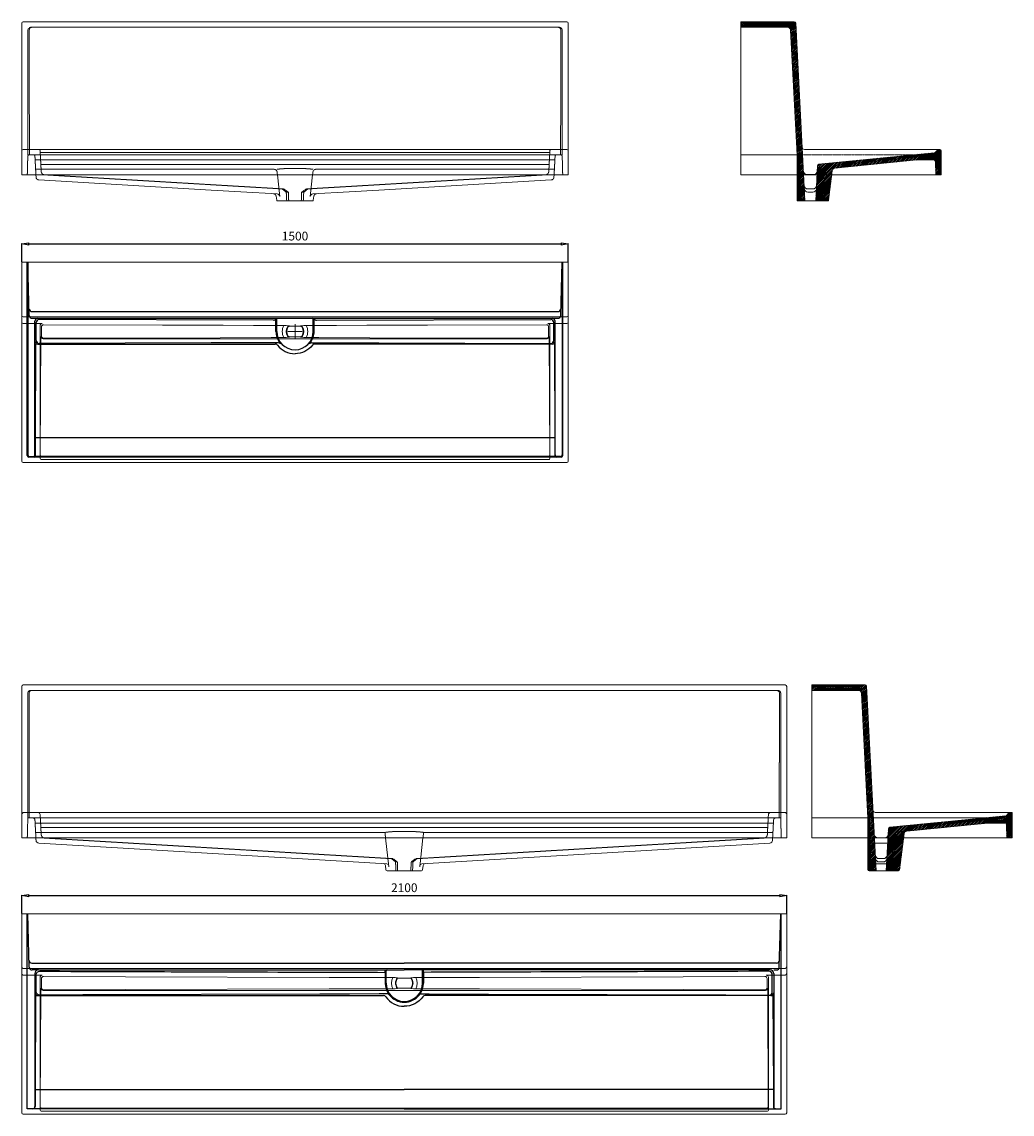
# Model space of a CAD drawing. Units: millimetres. Extents: x 99 to 2818, y 305 to 3303.
import ezdxf

# ---------------------------------------------------------------- set-up
doc = ezdxf.new("R2010")
doc.units = ezdxf.units.MM
doc.header["$LTSCALE"] = 0.3
doc.linetypes.add('AXES2', pattern=[28.575, 19.05, -3.175, 3.175, -3.175])
doc.linetypes.add('CACHE2', pattern=[4.7625, 3.175, -1.5875])
doc.layers.get('0').update_dxf_attribs({"color": 151, "plot": 0})
for name, color, linetype, lineweight in [('0-AXE', 7, 'AXES2', 9), ('0-CE', 7, 'Continuous', 20), ('0-CI', 7, 'Continuous', 13), ('0-NV', 7, 'CACHE2', 5), ('HACH', 251, 'Continuous', 9)]:
    doc.layers.add(name, color=color, linetype=linetype, lineweight=lineweight)
doc.styles.add('Arial', font='arial.ttf')
doc.dimstyles.new('Amo 1_10', dxfattribs={"dimtxt": 24, "dimasz": 19, "dimexe": 1.25, "dimexo": 0.625, "dimgap": 6, "dimtad": 1, "dimtoh": 1, "dimdec": 1, "dimtxsty": 'Arial', "dimblk": 'CLOSEDBLANK', "dimcen": 20, "dimclrd": 256, "dimclre": 256, "dimclrt": 256, "dimadec": 1, "dimazin": 0, "dimtfac": 1, "dimtdec": 1, "dimtmove": 0, "dimatfit": 3, "dimldrblk": 'CLOSEDBLANK', "dimfxl": 1, "dimtfill": 1, "dimlwd": -1, "dimlwe": -1, "dimarcsym": 0})
pattern_1 = [(45, (-14412.419, 3423.3773), (-2.24506403, 2.24506403), [])]
pattern_2 = [(45, (-14237.7185, -5142.6115), (-2.24506403, 2.24506403), [])]

# ---------------------------------------------------------------- blocks, each defined once
blk = doc.blocks.new('_ClosedBlank')
at = {"color": 0, "linetype": 'ByBlock', "lineweight": -2}
for p, q in [((-1, 0.17), (0, 0)), ((-1, 0.17), (-1, -0.17)), ((0, 0), (-1, -0.17))]:
    blk.add_line(p, q, dxfattribs=at)
blk = doc.blocks.new('*D122')
at = {"transparency": 16777216}
for p, q in [((98.6, 2644.1), (98.6, 2694.8)), ((117.6, 2693.5), (1579.6, 2693.5)), ((1598.6, 2644.1), (1598.6, 2694.8))]:
    blk.add_line(p, q, dxfattribs=at)
at = {"layer": 'Defpoints', "color": 0, "transparency": 16777216}
for p in [(1598.6, 2693.5), (98.6, 2643.5), (1598.6, 2643.5)]:
    blk.add_point(p, dxfattribs=at)
at = {"transparency": 16777216, "xscale": 19, "yscale": 19, "zscale": 19, "rotation": 180}
blk.add_blockref('_ClosedBlank', (98.6, 2693.5), dxfattribs=at)
at = {"transparency": 16777216, "xscale": 19, "yscale": 19, "zscale": 19}
blk.add_blockref('_ClosedBlank', (1598.6, 2693.5), dxfattribs=at)
at = {"transparency": 16777216, "insert": (848.6, 2711.8), "char_height": 24, "attachment_point": 5, "style": 'Arial', "bg_fill": 3, "box_fill_scale": 1.1, "bg_fill_color": 256, "bg_fill_true_color": 13158600, "bg_fill_transparency": 0}
blk.add_mtext('1500', dxfattribs=at)
blk = doc.blocks.new('*D123')
at = {"transparency": 16777216}
for p, q in [((98.6, 855.9), (98.6, 906.5)), ((117.6, 905.2), (2179.6, 905.2)), ((2198.6, 855.9), (2198.6, 906.5))]:
    blk.add_line(p, q, dxfattribs=at)
at = {"layer": 'Defpoints', "color": 0, "transparency": 16777216}
for p in [(2198.6, 905.2), (98.6, 855.2), (2198.6, 855.2)]:
    blk.add_point(p, dxfattribs=at)
at = {"transparency": 16777216, "xscale": 19, "yscale": 19, "zscale": 19, "rotation": 180}
blk.add_blockref('_ClosedBlank', (98.6, 905.2), dxfattribs=at)
at = {"transparency": 16777216, "xscale": 19, "yscale": 19, "zscale": 19}
blk.add_blockref('_ClosedBlank', (2198.6, 905.2), dxfattribs=at)
at = {"transparency": 16777216, "insert": (1148.6, 923.5), "char_height": 24, "attachment_point": 5, "style": 'Arial', "bg_fill": 3, "box_fill_scale": 1.1, "bg_fill_color": 256, "bg_fill_true_color": 13158600, "bg_fill_transparency": 0}
blk.add_mtext('2100', dxfattribs=at)

msp = doc.modelspace()

# ---------------------------------------------------------------- hatches: boundary and pattern name
at = {"layer": 'HACH'}
h = msp.add_hatch(dxfattribs=at)
h.set_pattern_fill('ANSI31', color=256)
h.set_pattern_definition(pattern_2)
h.paths.add_polyline_path([(2227.11, 2811.26), (2248.77, 2811.26), (2223.2, 3299.04, 0.3989595), (2219.21, 3302.83), (2073.01, 3302.83), (2073.01, 3287.83), (2201.18, 3287.83, -0.3989595), (2209.17, 3280.25), (2227.11, 2937.83)])
h = msp.add_hatch(dxfattribs=at)
h.set_pattern_fill('ANSI31', color=256)
h.set_pattern_definition(pattern_2)
edge = h.paths.add_edge_path()
edge.add_line((2607.74, 2882.83), (2623.01, 2882.83))
edge.add_line((2623.01, 2882.83), (2623.01, 2948.83))
edge.add_arc((2619.01, 2948.83), 4, 360, 450)
edge.add_line((2619.01, 2952.83), (2616.66, 2952.83))
edge.add_arc((2616.66, 2948.83), 4, 90, 135)
edge.add_line((2613.83, 2951.66), (2607.13, 2944.95))
edge.add_arc((2604.3, 2947.78), 4, 275.7, 315, ccw=False)
edge.add_line((2604.7, 2943.8), (2286.92, 2912.08))
edge.add_arc((2287.32, 2908.1), 4, 95.7, 177)
edge.add_line((2283.32, 2908.31), (2278.24, 2811.26))
edge.add_line((2278.24, 2811.26), (2298.5, 2811.26))
edge.add_line((2298.5, 2811.26), (2303.5, 2811.26))
edge.add_line((2303.5, 2811.26), (2313.5, 2811.26))
edge.add_line((2313.5, 2811.26), (2323.71, 2894.41))
edge.add_arc((2331.65, 2893.43), 8, 95.7, 173, ccw=False)
edge.add_line((2330.86, 2901.39), (2555.24, 2923.79))
edge.add_arc((2556.04, 2915.83), 8, 90, 95.7, ccw=False)
edge.add_line((2556.04, 2923.83), (2602.77, 2923.83))
edge.add_arc((2602.77, 2919.83), 4, 1.5, 90, ccw=False)
edge.add_line((2606.77, 2919.93), (2607.74, 2882.83))
h = msp.add_hatch(dxfattribs=at)
h.set_pattern_fill('ANSI31', color=256)
h.set_pattern_definition(pattern_1)
h.paths.add_polyline_path([(2417.77, 1479.37, 0.3989595), (2413.78, 1483.16), (2267.57, 1483.16), (2267.57, 1468.16), (2395.75, 1468.16, -0.3989595), (2403.74, 1460.58), (2421.68, 1118.16), (2421.68, 976.39, 0.4142136), (2424.68, 973.39), (2444.29, 973.38)])
h = msp.add_hatch(dxfattribs=at)
h.set_pattern_fill('ANSI31', color=256)
h.set_pattern_definition(pattern_1)
edge = h.paths.add_edge_path()
edge.add_line((2817.57, 1133.16), (2809.57, 1133.16))
edge.add_line((2809.57, 1133.16), (2800.69, 1124.28))
edge.add_line((2800.69, 1124.28), (2481.49, 1092.42))
edge.add_arc((2481.88, 1088.44), 4, 95.7, 177)
edge.add_line((2477.89, 1088.65), (2471.85, 973.39))
edge.add_line((2471.85, 973.39), (2493.08, 973.39))
edge.add_line((2493.08, 973.39), (2498.08, 973.39))
edge.add_line((2498.08, 973.39), (2505.72, 973.39))
edge.add_arc((2505.72, 976.39), 3, 270, 353)
edge.add_line((2508.7, 976.03), (2520.85, 1075))
edge.add_arc((2528.79, 1074.02), 8, 95.7, 173, ccw=False)
edge.add_line((2528, 1081.98), (2750.21, 1104.16))
edge.add_line((2750.21, 1104.16), (2798.58, 1104.16))
edge.add_arc((2798.58, 1101.16), 3, 1.5, 90, ccw=False)
edge.add_line((2801.58, 1101.24), (2802.57, 1063.16))
edge.add_line((2802.57, 1063.16), (2817.57, 1063.16))
edge.add_line((2817.57, 1063.16), (2817.57, 1133.16))

# ---------------------------------------------------------------- linework, layer by layer
for p, q in [((113.59, 2112.5), (113.59, 2643.5)), ((119.13, 2497.19), (115.3, 2643.5)), ((115.3, 2643.5), (115.3, 2114.21)), ((1578.06, 2497.19), (1581.89, 2643.5)), ((1581.89, 2643.5), (1581.89, 2114.21)), ((1583.59, 2112.5), (1583.59, 2643.5)), ((126.64, 2507.74), (1570.54, 2507.74)), ((127.12, 2489.39), (1570.06, 2489.39)), ((134.36, 2114.21), (134.36, 2481.39)), ((137.94, 2428.23), (137.94, 2477.78)), ((789.21, 2483.8), (145.97, 2485.78)), ((798.59, 2453.01), (798.59, 2487.39)), ((898.59, 2453.01), (898.59, 2487.39)), ((907.98, 2483.8), (1551.22, 2485.78)), ((1559.24, 2428.23), (1559.24, 2477.78)), ((1562.83, 2114.21), (1562.83, 2481.39)), ((136.44, 2418.7), (135.09, 2160.87)), ((142.36, 2418.7), (794.47, 2418.7)), ((618.27, 2421.7), (145.97, 2420.23)), ((699.68, 2421.95), (618.27, 2421.7)), ((781.1, 2422.19), (699.68, 2421.95)), ((802.58, 2422.25), (781.1, 2422.19)), ((894.61, 2422.25), (916.08, 2422.19)), ((1554.83, 2418.7), (902.72, 2418.7)), ((916.08, 2422.19), (997.5, 2421.95)), ((997.5, 2421.95), (1078.91, 2421.7)), ((1078.91, 2421.7), (1551.22, 2420.23)), ((1560.75, 2418.7), (1562.09, 2160.87)), ((135.09, 2160.87), (135.09, 2112.5)), ((1562.09, 2160.87), (135.09, 2160.87)), ((1562.09, 2160.87), (1562.09, 2112.5)), ((1579.59, 2108.5), (117.59, 2108.5)), ((119.3, 2110.21), (130.36, 2110.21)), ((1561.67, 2109.84), (135.52, 2109.84)), ((1577.89, 2110.21), (1566.83, 2110.21)), ((113.59, 320.24), (113.59, 855.24)), ((118.87, 708.92), (115.03, 855.24)), ((2178.32, 708.92), (2182.15, 855.24)), ((2183.59, 320.24), (2183.59, 855.24)), ((126.38, 719.47), (1148.59, 719.47)), ((2170.81, 719.47), (1148.59, 719.47)), ((144.36, 701.13), (126.86, 701.13)), ((144.36, 701.13), (1148.59, 701.13)), ((1096.2, 694.43), (1096.2, 698.13)), ((1098.59, 664.74), (1098.59, 698.13)), ((2152.83, 701.13), (1148.59, 701.13)), ((1198.59, 664.74), (1198.59, 698.13)), ((1200.98, 694.43), (1200.98, 698.13)), ((2162.83, 701.13), (2170.32, 701.13)), ((134.36, 638.06), (134.36, 326.24)), ((136.44, 630.44), (135.09, 372.6)), ((142.36, 630.44), (1091.27, 630.44)), ((2154.83, 630.44), (1205.92, 630.44)), ((2160.75, 630.44), (2162.09, 372.6)), ((2162.83, 638.06), (2162.83, 326.24)), ((135.09, 372.6), (135.09, 326.24)), ((135.09, 372.6), (1148.59, 372.6)), ((2162.09, 372.6), (1148.59, 372.6)), ((2162.09, 372.6), (2162.09, 326.24)), ((1148.59, 320.24), (113.59, 320.24)), ((1148.59, 320.24), (2183.59, 320.24))]:
    msp.add_line(p, q)
at = {"ltscale": 0.5}
for p, q in [((796.26, 2453.01), (796.21, 2487.39)), ((900.93, 2453.01), (900.98, 2487.39)), ((134.36, 691.13), (134.36, 638.44)), ((2162.83, 691.13), (2162.83, 638.44))]:
    msp.add_line(p, q, dxfattribs=at)
at = {"flags": 128}
for points in [[(1101.94, 635.07), (1079.91, 635.01), (998.49, 634.76), (917.08, 634.51), (265.83, 632.49), (146.12, 632.12, -0.4151254), (138.1, 640.12), (138.1, 687.36, -0.4151248), (148.13, 697.36), (170.78, 697.29), (202.44, 697.19), (233.08, 697.1), (255.78, 697.03), (280.64, 696.95), (305.29, 696.87), (329.24, 696.8), (352.52, 696.72), (371.39, 696.67), (391.47, 696.6), (412.45, 696.54), (432.87, 696.47), (452.74, 696.41), (472.05, 696.35), (489.96, 696.3), (508.32, 696.24), (527.7, 696.18), (546.49, 696.12), (565.08, 696.06), (584.62, 696), (603.52, 695.94), (621.78, 695.89), (645.6, 695.81), (668.36, 695.74), (691.15, 695.67), (714.65, 695.6), (742.84, 695.51), (773.25, 695.42), (801.41, 695.33), (830.6, 695.24), (847.56, 695.19), (863.89, 695.13), (880.99, 695.08), (897.46, 695.03), (914.39, 694.98), (931.03, 694.93), (947.74, 694.88), (969.23, 694.81), (990.03, 694.75), (1011.26, 694.68), (1032.5, 694.62), (1053.88, 694.55), (1074.91, 694.49), (1096.2, 694.43)], [(1195.24, 635.07), (1217.28, 635.01), (1298.7, 634.76), (1380.11, 634.51), (2031.35, 632.49), (2151.07, 632.12, 0.4151254), (2159.09, 640.12), (2159.09, 687.36, 0.4151248), (2149.06, 697.36), (2126.41, 697.29), (2094.74, 697.19), (2064.11, 697.1), (2041.4, 697.03), (2016.55, 696.95), (1991.9, 696.87), (1967.94, 696.8), (1944.67, 696.72), (1925.79, 696.67), (1905.72, 696.6), (1884.74, 696.54), (1864.32, 696.47), (1844.45, 696.41), (1825.14, 696.35), (1807.23, 696.3), (1788.87, 696.24), (1769.49, 696.18), (1750.69, 696.12), (1732.11, 696.06), (1712.57, 696), (1693.67, 695.94), (1675.41, 695.89), (1651.59, 695.81), (1628.83, 695.74), (1606.04, 695.67), (1582.54, 695.6), (1554.35, 695.51), (1523.94, 695.42), (1495.78, 695.33), (1466.58, 695.24), (1449.63, 695.19), (1433.29, 695.13), (1416.2, 695.08), (1399.73, 695.03), (1382.8, 694.98), (1366.16, 694.93), (1349.45, 694.88), (1327.96, 694.81), (1307.16, 694.75), (1285.93, 694.68), (1264.69, 694.62), (1243.3, 694.55), (1222.28, 694.49), (1200.98, 694.43)]]:
    msp.add_lwpolyline(points, format="xyb", dxfattribs=at)
for points in [[(1096.2, 694.43), (1096.23, 687.3), (1096.26, 664.74)], [(1200.98, 694.43), (1200.96, 687.3), (1200.93, 664.74)]]:
    msp.add_lwpolyline(points, dxfattribs=at)
for centre, radius, start, end in [((126.64, 2515.74), 8, 181.5, 270), ((127.12, 2497.39), 8, 181.5, 270), ((142.36, 2481.39), 8, 90, 180), ((800.59, 2487.39), 2, 90, 180), ((896.59, 2487.39), 2, 0, 90), ((1554.83, 2481.39), 8, 0, 90), ((1570.06, 2497.39), 8, 270, 358.5), ((1570.54, 2515.74), 8, 270, 358.5), ((145.94, 2477.78), 8, 89.82196, 180), ((1551.24, 2477.78), 8, 0, 90.17804), ((145.94, 2428.23), 8, 180, 270.17789), ((848.59, 2453.01), 52.33, 180, 215.98631), ((848.59, 2453.01), 50, 180, 270), ((848.59, 2453.01), 50, 270, 0), ((848.59, 2453.01), 52.33, 324.01369, 0), ((1551.24, 2428.23), 8, 269.82211, 0), ((142.36, 2426.7), 8, 180, 270), ((794.47, 2410.7), 8, 37.51813, 90), ((802.58, 2414.25), 8, 37.51813, 90), ((894.61, 2414.25), 8, 90, 142.48187), ((902.72, 2410.7), 8, 90, 142.48187), ((1554.83, 2426.7), 8, 270, 0), ((117.59, 2112.5), 4, 180, 270), ((119.3, 2114.21), 4, 180, 270), ((130.36, 2114.21), 4, 270, 0), ((131.09, 2112.5), 4, 270, 0), ((131.09, 2112.5), 4, 270, 303.58514), ((135.52, 2105.84), 4, 90, 123.58514), ((1561.67, 2105.84), 4, 56.41486, 90), ((1566.09, 2112.5), 4, 180, 270), ((1566.83, 2114.21), 4, 180, 270), ((1566.09, 2112.5), 4, 236.41486, 270), ((1577.89, 2114.21), 4, 270, 0), ((1579.59, 2112.5), 4, 270, 0), ((126.38, 727.47), 8, 181.5, 270), ((2170.81, 727.47), 8, 270, 358.5), ((126.86, 709.13), 8, 181.5, 270), ((144.36, 691.13), 10, 90, 180), ((1099.2, 698.13), 3, 90, 180), ((1101.59, 698.13), 3, 90, 180), ((1195.59, 698.13), 3, 0, 90), ((1197.98, 698.13), 3, 0, 90), ((2152.83, 691.13), 10, 0, 90), ((2170.32, 709.13), 8, 270, 358.5), ((1148.59, 664.74), 52.33, 180, 214.53135), ((1148.59, 664.74), 50, 180, 270), ((1148.59, 664.74), 50, 270, 0), ((1148.59, 664.74), 52.33, 325.46865, 0), ((1091.27, 622.44), 8, 35.92297, 90), ((1101.55, 627.08), 8, 39.30163, 90), ((1148.59, 664.74), 52.27, 218.58747, 321.41253), ((1195.64, 627.08), 8, 90, 140.69837), ((1205.92, 622.44), 8, 90, 144.07703), ((128.36, 326.24), 6, 270, 0), ((129.09, 326.24), 6, 270, 0), ((2168.09, 326.24), 6, 180, 270), ((2168.83, 326.24), 6, 180, 270)]:
    msp.add_arc(centre, radius, start, end)
at = {"ltscale": 0.5}
for centre, radius, start, end in [((789.23, 2491.8), 8, 269.83395, 333.84927), ((798.21, 2487.39), 2, 90, 153.84927), ((898.98, 2487.39), 2, 26.15073, 90), ((907.96, 2491.8), 8, 206.15073, 270.16605), ((142.36, 638.44), 8, 180, 270), ((2154.83, 638.44), 8, 270, 0)]:
    msp.add_arc(centre, radius, start, end, dxfattribs=at)
for centre, major_axis, start_param in [((848.59, 2452.27), (0, 60.25), 2.2256475), ((1148.59, 663.97), (0, 62.79), 2.197806)]:
    msp.add_ellipse(centre, major_axis=major_axis, ratio=0.9999249, start_param=start_param, end_param=3.1415927)
at = {"extrusion": (0, 0, -1)}
for centre, major_axis, start_param in [((848.59, 2452.27), (0, 60.25), 2.2256475), ((1148.59, 663.97), (0, 62.79), 2.197806)]:
    msp.add_ellipse(centre, major_axis=major_axis, ratio=0.9999249, start_param=start_param, end_param=3.1415927, dxfattribs=at)
at = {"layer": '0-AXE'}
for p, q in [((848.59, 2433.01), (848.59, 2473.01)), ((848.59, 2433.01), (848.59, 2473.01)), ((828.59, 2453.01), (868.59, 2453.01)), ((868.59, 2453.01), (828.59, 2453.01))]:
    msp.add_line(p, q, dxfattribs=at)
at = {"layer": '0-CE'}
for p, q in [((2073.01, 3302.83), (2219.21, 3302.83)), ((2073.01, 3287.83), (2073.01, 3302.83)), ((2223.2, 3299.04), (2248.77, 2811.26)), ((2073.01, 3287.83), (2201.18, 3287.83)), ((2209.17, 3280.25), (2227.11, 2937.83)), ((2227.11, 2813.26), (2227.11, 2937.83)), ((2286.92, 2912.08), (2604.7, 2943.8)), ((2607.13, 2944.95), (2613.83, 2951.66)), ((2616.66, 2952.83), (2619.01, 2952.83)), ((2623.01, 2948.83), (2623.01, 2882.83)), ((2278.24, 2811.26), (2283.32, 2908.31)), ((2330.86, 2901.39), (2555.24, 2923.79)), ((2602.77, 2923.83), (2556.04, 2923.83)), ((2606.77, 2919.93), (2607.74, 2882.83)), ((2323.71, 2894.41), (2313.72, 2813.02)), ((2607.74, 2882.83), (2623.01, 2882.83)), ((2248.77, 2811.26), (2229.11, 2811.26)), ((2298.5, 2811.26), (2278.24, 2811.26)), ((2278.24, 2811.26), (2311.73, 2811.26)), ((2267.57, 1483.16), (2413.78, 1483.16)), ((2267.57, 1468.16), (2267.57, 1483.16)), ((2417.77, 1479.37), (2444.29, 973.38)), ((2267.57, 1468.16), (2395.75, 1468.16)), ((2403.74, 1460.58), (2421.68, 1118.16)), ((2421.68, 976.39), (2421.68, 1118.16)), ((2481.49, 1092.42), (2800.69, 1124.28)), ((2800.69, 1124.28), (2809.57, 1133.16)), ((2809.57, 1133.16), (2817.57, 1133.16)), ((2817.57, 1133.16), (2817.57, 1063.16)), ((2477.89, 1088.65), (2471.85, 973.39)), ((2528, 1081.98), (2750.21, 1104.16)), ((2798.58, 1104.16), (2750.21, 1104.16)), ((2801.58, 1101.24), (2802.57, 1063.16)), ((2520.85, 1075), (2508.7, 976.03)), ((2802.57, 1063.16), (2817.57, 1063.16)), ((2444.29, 973.38), (2424.68, 973.39)), ((2505.72, 973.39), (2471.85, 973.39))]:
    msp.add_line(p, q, dxfattribs=at)
for centre, radius, start, end in [((2219.21, 3298.83), 4, 3, 90), ((2201.18, 3279.83), 8, 3, 90), ((2604.3, 2947.78), 4, 275.7, 315), ((2616.66, 2948.83), 4, 90, 135), ((2619.01, 2948.83), 4, 0, 90), ((2287.32, 2908.1), 4, 95.7, 177), ((2556.04, 2915.83), 8, 90, 95.7), ((2602.77, 2919.83), 4, 1.5, 90), ((2331.65, 2893.43), 8, 95.7, 173), ((2229.11, 2813.26), 2, 180, 270), ((2311.73, 2813.26), 2, 270, 353), ((2413.78, 1479.16), 4, 3, 90), ((2395.75, 1460.16), 8, 3, 90), ((2481.88, 1088.44), 4, 95.7, 177), ((2528.79, 1074.02), 8, 95.7, 173), ((2798.58, 1101.16), 3, 1.5, 90), ((2424.68, 976.39), 3, 180, 270), ((2505.72, 976.39), 3, 270, 353)]:
    msp.add_arc(centre, radius, start, end, dxfattribs=at)
at = {"layer": '0-CI'}
for p, q in [((98.59, 3298.83), (98.59, 2948.83)), ((102.59, 3302.83), (1594.59, 3302.83)), ((1598.59, 3298.83), (1598.59, 2948.83)), ((2073.01, 2937.83), (2073.01, 3287.83)), ((98.59, 2948.83), (98.59, 2882.83)), ((102.59, 2952.83), (1594.59, 2952.83)), ((1598.59, 2948.83), (1598.59, 2882.83)), ((2073.01, 2937.83), (2227.11, 2937.83)), ((2073.01, 2882.83), (2073.01, 2937.83)), ((2616.66, 2952.83), (2247.04, 2952.83)), ((98.59, 2882.83), (1598.59, 2882.83)), ((807.01, 2823.53), (800.29, 2882.83)), ((890.17, 2823.53), (896.9, 2882.83)), ((2073.01, 2882.83), (2227.11, 2882.83)), ((2227.11, 2882.83), (2607.74, 2882.83)), ((2263.5, 2883.56), (2254.46, 2883.56)), ((2272.54, 2883.56), (2263.5, 2883.56)), ((618.27, 2840.97), (145.09, 2869)), ((1078.91, 2840.97), (1552.1, 2869)), ((699.68, 2836.19), (618.27, 2840.97)), ((799.48, 2830.62), (699.68, 2836.19)), ((797.02, 2824.12), (798.38, 2813.02)), ((897.71, 2830.62), (997.5, 2836.19)), ((900.17, 2824.12), (898.81, 2813.02)), ((997.5, 2836.19), (1078.91, 2840.97)), ((2256.53, 2844.26), (2270.48, 2844.26)), ((2257, 2835.26), (2270, 2835.26)), ((800.36, 2811.26), (896.82, 2811.26)), ((2248.77, 2811.26), (2278.21, 2811.26)), ((98.59, 2643.5), (1598.59, 2643.5)), ((98.59, 2643.5), (98.59, 2497.5)), ((1598.59, 2643.5), (1598.59, 2497.5)), ((98.59, 2497.5), (98.59, 2479.16)), ((1594.59, 2493.5), (102.59, 2493.5)), ((1598.59, 2497.5), (1598.59, 2479.16)), ((98.59, 2479.16), (98.59, 2097.5)), ((154.59, 2475.16), (102.59, 2475.16)), ((148.59, 2105.5), (148.59, 2469.16)), ((152.22, 2440.5), (152.22, 2465.51)), ((158.24, 2471.51), (484.96, 2470.5)), ((484.96, 2470.5), (651.33, 2469.98)), ((651.33, 2469.98), (734.51, 2469.72)), ((734.51, 2469.72), (817.71, 2469.47)), ((817.71, 2469.47), (824.12, 2469.23)), ((833.54, 2468.87), (824.13, 2469.23)), ((834.31, 2467.74), (848.59, 2467.74)), ((862.88, 2467.74), (848.59, 2467.74)), ((863.65, 2468.87), (873.06, 2469.23)), ((879.48, 2469.47), (873.07, 2469.23)), ((962.67, 2469.72), (879.48, 2469.47)), ((1045.86, 2469.98), (962.67, 2469.72)), ((1212.23, 2470.5), (1045.86, 2469.98)), ((1538.94, 2471.51), (1212.23, 2470.5)), ((1542.59, 2475.16), (1594.59, 2475.16)), ((1544.96, 2440.5), (1544.96, 2465.51)), ((1548.59, 2105.5), (1548.59, 2469.16)), ((1598.59, 2479.16), (1598.59, 2097.5)), ((150.73, 2439), (149.08, 2114.41)), ((156.73, 2433.01), (848.59, 2433.01)), ((642.85, 2436.01), (158.24, 2434.5)), ((782.73, 2436.44), (642.85, 2436.01)), ((817.71, 2436.54), (782.73, 2436.44)), ((824.13, 2436.79), (817.71, 2436.54)), ((833.54, 2437.14), (824.13, 2436.79)), ((848.59, 2438.27), (834.31, 2438.27)), ((848.59, 2438.27), (862.88, 2438.27)), ((1540.46, 2433.01), (848.59, 2433.01)), ((863.65, 2437.14), (873.06, 2436.79)), ((873.06, 2436.79), (879.48, 2436.54)), ((879.48, 2436.54), (914.46, 2436.44)), ((914.46, 2436.44), (1054.34, 2436.01)), ((1054.34, 2436.01), (1538.94, 2434.5)), ((1546.46, 2439), (1548.11, 2114.41)), ((152.81, 2101.5), (1544.38, 2101.5)), ((1544.11, 2110.39), (153.08, 2110.39)), ((102.59, 2093.5), (1594.59, 2093.5)), ((98.59, 1479.16), (98.59, 1127.16)), ((102.59, 1483.16), (1148.59, 1483.16)), ((2194.59, 1483.16), (1148.59, 1483.16)), ((2198.59, 1479.16), (2198.59, 1127.16)), ((2267.57, 1118.16), (2267.57, 1468.16)), ((98.59, 1127.16), (98.59, 1063.16)), ((104.59, 1133.16), (142.9, 1133.16)), ((2192.59, 1133.16), (2154.29, 1133.16)), ((2198.59, 1127.16), (2198.59, 1063.16)), ((2267.57, 1118.16), (2421.68, 1118.16)), ((2267.57, 1063.16), (2267.57, 1118.16)), ((2441.61, 1133.16), (2809.57, 1133.16)), ((1148.59, 1063.16), (98.59, 1063.16)), ((1106.11, 984.32), (1097.23, 1063.16)), ((1148.59, 1063.16), (2198.59, 1063.16)), ((1191.08, 984.32), (1199.96, 1063.16)), ((2159.95, 1063.16), (2159.59, 1056.47)), ((2267.57, 1063.16), (2421.68, 1063.16)), ((2421.68, 1063.16), (2519.4, 1063.16)), ((2458.07, 1063.5), (2449.05, 1063.5)), ((2467.09, 1063.5), (2458.07, 1063.5)), ((2519.4, 1063.16), (2802.57, 1063.16)), ((145.11, 1048.9), (1100.5, 992.14)), ((2152.08, 1048.9), (1196.69, 992.14)), ((2452.05, 1006.39), (2464.09, 1006.39)), ((2452.52, 997.39), (2463.62, 997.39)), ((1098.27, 976.03), (1096.87, 987.43)), ((1101.25, 973.39), (1148.59, 973.39)), ((1195.94, 973.39), (1148.59, 973.39)), ((1198.92, 976.03), (1200.32, 987.43)), ((2444.29, 973.38), (2471.85, 973.39)), ((98.59, 855.24), (1148.59, 855.24)), ((98.59, 855.24), (98.59, 709.24)), ((2198.59, 855.24), (1148.59, 855.24)), ((2198.59, 855.24), (2198.59, 709.24)), ((98.59, 709.24), (98.59, 690.89)), ((98.59, 690.89), (98.59, 309.24)), ((102.59, 705.24), (1148.59, 705.24)), ((2194.59, 705.24), (1148.59, 705.24)), ((2198.59, 709.24), (2198.59, 690.89)), ((2198.59, 690.89), (2198.59, 309.24)), ((154.59, 686.89), (102.59, 686.89)), ((148.59, 680.89), (148.59, 316.24)), ((1130.4, 678.39), (1129.78, 679.65)), ((1130.4, 678.39), (1148.59, 678.39)), ((1166.78, 678.39), (1148.59, 678.39)), ((1166.78, 678.39), (1167.4, 679.65)), ((2142.59, 686.89), (2194.59, 686.89)), ((2148.59, 680.89), (2148.59, 316.24)), ((150.75, 644.74), (149.08, 325.14)), ((156.75, 644.74), (1148.59, 644.74)), ((1130.4, 651.09), (1129.78, 649.83)), ((1148.59, 651.09), (1130.4, 651.09)), ((1148.59, 651.09), (1166.78, 651.09)), ((2140.44, 644.74), (1148.59, 644.74)), ((1166.78, 651.09), (1167.4, 649.83)), ((2146.44, 644.74), (2148.11, 325.14)), ((102.59, 305.24), (1148.59, 305.24)), ((151.59, 313.24), (1148.59, 313.24)), ((152.08, 322.12), (1148.59, 322.12)), ((2145.11, 322.12), (1148.59, 322.12)), ((2145.59, 313.24), (1148.59, 313.24)), ((2194.59, 305.24), (1148.59, 305.24))]:
    msp.add_line(p, q, dxfattribs=at)
at = {"layer": '0-CI', "ltscale": 0.5}
for p, q in [((137.24, 2882.83), (137.57, 2876.57)), ((1559.95, 2882.83), (1559.62, 2876.57)), ((142.9, 1133.16), (1148.59, 1133.16)), ((2154.29, 1133.16), (1148.59, 1133.16)), ((150.75, 644.74), (150.75, 650.74)), ((2146.44, 644.74), (2146.44, 650.74))]:
    msp.add_line(p, q, dxfattribs=at)
at = {"layer": '0-CI', "flags": 128}
for points in [[(1117.15, 649.36), (1082.18, 649.26), (942.3, 648.83), (382.79, 647.09), (158.39, 646.39, -0.4151341), (152.38, 652.39), (152.38, 664.74), (152.38, 677.09, -0.4151341), (158.39, 683.09), (382.79, 682.4), (942.3, 680.65), (1082.18, 680.22), (1117.15, 680.12)], [(1180.03, 649.36), (1215.01, 649.26), (1354.89, 648.83), (1914.4, 647.09), (2138.79, 646.39, 0.4151341), (2144.81, 652.39), (2144.81, 664.74), (2144.81, 677.09, 0.4151341), (2138.79, 683.09), (1914.4, 682.4), (1354.89, 680.65), (1215.01, 680.22), (1180.03, 680.12)]]:
    msp.add_lwpolyline(points, format="xyb", dxfattribs=at)
for points in [[(1129.78, 679.65), (1123.41, 679.88), (1117.15, 680.12)], [(1167.4, 679.65), (1173.78, 679.88), (1180.03, 680.12)], [(1129.78, 649.83), (1123.41, 649.6), (1117.15, 649.36)], [(1167.4, 649.83), (1173.78, 649.6), (1180.03, 649.36)]]:
    msp.add_lwpolyline(points, dxfattribs=at)
at = {"layer": '0-CI'}
for centre, radius, start, end in [((102.59, 3298.83), 4, 90, 180), ((1594.59, 3298.83), 4, 0, 90), ((102.59, 2948.83), 4, 90, 180), ((1594.59, 2948.83), 4, 0, 90), ((2247.04, 2958.83), 6, 183, 270), ((2254.47, 2893.56), 10, 183, 269.95459), ((2272.53, 2893.56), 10, 270.04541, 357), ((2256.53, 2854.26), 10, 183, 270), ((2270.48, 2854.26), 10, 270, 357), ((789.07, 2823.14), 8, 7, 87.04318), ((799.06, 2822.63), 8, 6.47915, 87.04318), ((898.12, 2822.63), 8, 92.95682, 173.52085), ((908.11, 2823.14), 8, 92.95682, 173), ((2257, 2845.26), 10, 183, 270), ((2270, 2845.26), 10, 270, 357), ((800.36, 2813.26), 2, 187, 270), ((896.82, 2813.26), 2, 270, 353), ((102.59, 2497.5), 4, 180, 270), ((1594.59, 2497.5), 4, 270, 0), ((102.59, 2479.16), 4, 180, 270), ((154.59, 2469.16), 6, 90, 180), ((158.22, 2465.51), 6, 89.8217, 180.00238), ((848.59, 2453.01), 35, 151.94051, 208.0594), ((848.59, 2453.01), 24, 147.21486, 213.67825), ((848.59, 2453.01), 22.74, 148.55479, 211.44521), ((833.54, 2462.87), 6, 90, 148.55479), ((834.31, 2461.74), 6, 90, 148.55479), ((862.88, 2461.74), 6, 31.44521, 90), ((863.65, 2462.87), 6, 31.44521, 90), ((848.59, 2453.01), 22.74, 328.55479, 31.44521), ((848.59, 2453.01), 24, 326.32175, 32.78514), ((848.59, 2453.01), 35, 331.9406, 28.05949), ((1538.96, 2465.51), 6, 359.99762, 90.1783), ((1542.59, 2469.16), 6, 0, 90), ((1594.59, 2479.16), 4, 270, 0), ((156.73, 2439.01), 6, 180, 270), ((158.22, 2440.5), 6, 180.00238, 270.17823), ((833.54, 2443.14), 6, 211.44521, 270), ((834.31, 2444.27), 6, 211.44521, 270), ((862.88, 2444.27), 6, 270, 328.55479), ((863.65, 2443.14), 6, 270, 328.55479), ((1538.96, 2440.5), 6, 269.82177, 359.99762), ((1540.46, 2439.01), 6, 270, 0), ((152.59, 2105.5), 4, 180, 270), ((152.81, 2105.5), 4, 177, 270), ((153.08, 2114.39), 4, 179.7093, 270), ((1544.11, 2114.39), 4, 270, 0.2907), ((1544.38, 2105.5), 4, 270, 3), ((1544.59, 2105.5), 4, 270, 0), ((102.59, 2097.5), 4, 180, 270), ((1594.59, 2097.5), 4, 270, 0), ((102.59, 1479.16), 4, 90, 180), ((2194.59, 1479.16), 4, 0, 90), ((104.59, 1127.16), 6, 90, 180), ((142.9, 1127.16), 6, 3, 90), ((2154.29, 1127.16), 6, 90, 177), ((2192.59, 1127.16), 6, 0, 90), ((2441.61, 1139.16), 6, 183, 270), ((145.58, 1056.89), 8, 183, 266.6), ((2151.61, 1056.89), 8, 273.4, 357), ((2449.06, 1073.5), 10, 183, 269.96852), ((2467.08, 1073.5), 10, 270.03148, 357), ((1090.91, 986.7), 6, 7, 86.6), ((1100.15, 986.15), 6, 6.42554, 86.6), ((1197.04, 986.15), 6, 93.4, 173.57446), ((1206.27, 986.7), 6, 93.4, 173), ((2452.05, 1016.39), 10, 183, 270), ((2452.52, 1007.39), 10, 183, 270), ((2463.62, 1007.39), 10, 270, 357), ((2464.09, 1016.39), 10, 270, 357), ((1101.25, 976.39), 3, 187, 270), ((1195.94, 976.39), 3, 270, 353), ((102.59, 709.24), 4, 180, 270), ((102.59, 690.89), 4, 180, 270), ((2194.59, 709.24), 4, 270, 0), ((2194.59, 690.89), 4, 270, 0), ((1148.59, 664.74), 35, 153.93538, 206.06453), ((1148.59, 664.74), 24, 141.60232, 218.39768), ((1148.59, 664.74), 22.74, 143.11854, 216.88146), ((1148.59, 664.74), 22.74, 323.11854, 36.88146), ((1148.59, 664.74), 24, 321.60232, 38.39768), ((1148.59, 664.74), 35, 333.93547, 26.06462), ((102.59, 309.24), 4, 180, 270), ((151.59, 316.24), 3, 180, 270), ((152.08, 325.12), 3, 179.70029, 270), ((2145.11, 325.12), 3, 270, 0.29971), ((2145.59, 316.24), 3, 270, 0), ((2194.59, 309.24), 4, 270, 0)]:
    msp.add_arc(centre, radius, start, end, dxfattribs=at)
at = {"layer": '0-CI', "ltscale": 0.5}
for centre, start, end in [((154.59, 680.89), 90, 180), ((2142.59, 680.89), 0, 90), ((156.75, 650.74), 180, 270), ((2140.44, 650.74), 270, 0)]:
    msp.add_arc(centre, 6, start, end, dxfattribs=at)
at = {"layer": '0-NV'}
for p, q in [((115.3, 2937.83), (115.3, 3279.83)), ((119.33, 2937.83), (118.86, 3279.82)), ((1573.89, 3287.83), (123.3, 3287.83)), ((1577.86, 2937.83), (1578.33, 3279.82)), ((1581.89, 2937.83), (1581.89, 3279.83)), ((118.93, 2937.83), (130.56, 2937.83)), ((126.77, 2937.83), (1570.42, 2937.83)), ((151.76, 2892.5), (148.79, 2949.04)), ((1548.13, 2943.94), (149.06, 2943.94)), ((1545.43, 2892.5), (1548.39, 2949.04)), ((1578.26, 2937.83), (1566.62, 2937.83)), ((114.93, 2933.93), (113.59, 2882.83)), ((134.56, 2934.04), (137.24, 2882.83)), ((135.09, 2923.83), (1562.09, 2923.83)), ((150.75, 2911.74), (1546.44, 2911.74)), ((1562.63, 2934.04), (1559.95, 2882.83)), ((1582.26, 2933.93), (1583.59, 2882.83)), ((136.44, 2898.09), (791.42, 2898.09)), ((642.85, 2854.45), (161.15, 2883.04)), ((800.29, 2882.83), (799.37, 2890.99)), ((896.9, 2882.83), (897.82, 2890.99)), ((1560.75, 2898.09), (905.77, 2898.09)), ((1054.34, 2854.45), (1536.04, 2883.04)), ((782.73, 2846.22), (642.85, 2854.45)), ((914.46, 2846.22), (1054.34, 2854.45)), ((813.59, 2844.26), (782.73, 2846.22)), ((813.59, 2844.26), (817.71, 2844.26)), ((813.59, 2844.26), (824.59, 2835.26)), ((824.13, 2839.64), (817.71, 2844.26)), ((830.7, 2835.26), (824.13, 2839.64)), ((824.59, 2835.26), (830.7, 2835.26)), ((824.59, 2835.26), (825.85, 2811.26)), ((831.27, 2811.26), (830.7, 2835.26)), ((865.92, 2811.26), (866.49, 2835.26)), ((866.49, 2835.26), (873.06, 2839.64)), ((872.59, 2835.26), (866.49, 2835.26)), ((872.59, 2835.26), (871.34, 2811.26)), ((883.59, 2844.26), (872.59, 2835.26)), ((873.06, 2839.64), (879.48, 2844.26)), ((883.59, 2844.26), (879.48, 2844.26)), ((883.59, 2844.26), (914.46, 2846.22)), ((115.03, 1118.16), (115.03, 1460.16)), ((119.07, 1118.16), (118.6, 1460.15)), ((123.03, 1468.16), (1148.59, 1468.16)), ((2174.15, 1468.16), (1148.59, 1468.16)), ((2178.12, 1118.16), (2178.59, 1460.15)), ((2182.15, 1118.16), (2182.15, 1460.16)), ((115.03, 1118.16), (113.59, 1063.16)), ((115.03, 1118.16), (128.67, 1118.16)), ((128.67, 1118.16), (1148.59, 1118.16)), ((134.66, 1112.48), (135.09, 1104.16)), ((149.06, 1124.28), (148.89, 1127.48)), ((150.75, 1092.08), (149.06, 1124.28)), ((2168.52, 1118.16), (1148.59, 1118.16)), ((2146.44, 1092.08), (2148.13, 1124.28)), ((2148.13, 1124.28), (2148.3, 1127.48)), ((2162.53, 1112.48), (2162.09, 1104.16)), ((2182.15, 1118.16), (2168.52, 1118.16)), ((2182.15, 1118.16), (2183.59, 1063.16)), ((2427.87, 999.98), (2421.68, 1118.16)), ((2421.68, 1118.16), (2798.21, 1118.16)), ((2801.21, 1115.24), (2801.58, 1101.24)), ((1148.59, 1104.16), (135.09, 1104.16)), ((136.44, 1078.43), (135.09, 1104.16)), ((150.75, 1092.08), (1148.59, 1092.08)), ((151.78, 1072.43), (150.75, 1092.08)), ((1148.59, 1104.16), (2162.09, 1104.16)), ((2146.44, 1092.08), (1148.59, 1092.08)), ((2145.41, 1072.43), (2146.44, 1092.08)), ((2160.75, 1078.43), (2162.09, 1104.16)), ((2499.21, 1079.11), (2528, 1081.98)), ((136.44, 1078.43), (1095.51, 1078.43)), ((136.44, 1078.43), (137.24, 1063.16)), ((137.59, 1056.47), (137.24, 1063.16)), ((161.17, 1062.98), (1113.59, 1006.39)), ((1097.23, 1063.16), (1095.51, 1078.43)), ((2136.02, 1062.98), (1183.59, 1006.39)), ((1199.96, 1063.16), (1201.68, 1078.43)), ((2160.75, 1078.43), (1201.68, 1078.43)), ((2159.95, 1063.16), (2160.75, 1078.43)), ((2483.26, 1049.35), (2432.88, 1049.35)), ((2492.01, 1071.57), (2488.26, 999.98)), ((1113.59, 1006.39), (1117.15, 1006.39)), ((1113.59, 1006.39), (1124.59, 997.39)), ((1124.59, 997.39), (1129.78, 997.39)), ((1124.59, 997.39), (1125.85, 973.39)), ((1130.4, 973.39), (1129.78, 997.39)), ((1166.78, 973.39), (1167.4, 997.39)), ((1172.59, 997.39), (1167.4, 997.39)), ((1172.59, 997.39), (1171.34, 973.39)), ((1183.59, 1006.39), (1172.59, 997.39)), ((1183.59, 1006.39), (1180.03, 1006.39)), ((2480.27, 992.39), (2435.86, 992.39))]:
    msp.add_line(p, q, dxfattribs=at)
at = {"layer": '0-NV', "ltscale": 0.5}
for p, q in [((119.33, 2937.83), (115.3, 2937.83)), ((1577.86, 2937.83), (1581.89, 2937.83)), ((2227.11, 2937.83), (2602.41, 2937.83)), ((2606.41, 2933.93), (2606.77, 2919.93))]:
    msp.add_line(p, q, dxfattribs=at)
at = {"layer": '0-NV', "flags": 128}
for points in [[(1129.78, 997.39), (1123.41, 1001.8), (1117.15, 1006.39)], [(1167.4, 997.39), (1173.78, 1001.8), (1180.03, 1006.39)]]:
    msp.add_lwpolyline(points, dxfattribs=at)
at = {"layer": '0-NV'}
for centre, radius, start, end in [((123.3, 3279.83), 8, 90, 180), ((126.86, 3279.83), 8, 90, 180.07863), ((1570.33, 3279.83), 8, 359.92137, 90), ((1573.89, 3279.83), 8, 0, 90), ((118.93, 2933.83), 4, 90, 178.5), ((130.56, 2933.83), 4, 3, 90), ((144.8, 2948.83), 4, 3, 90), ((1552.39, 2948.83), 4, 90, 177), ((1566.62, 2933.83), 4, 90, 177), ((1578.26, 2933.83), 4, 1.5, 90), ((2602.41, 2933.83), 4, 1.5, 90), ((161.74, 2893.02), 10, 183, 266.60314), ((791.42, 2890.09), 8, 6.45272, 90), ((905.77, 2890.09), 8, 90, 173.54728), ((1535.45, 2893.02), 10, 273.39686, 357), ((145.56, 2876.98), 8, 183, 266.60962), ((1551.63, 2876.98), 8, 273.39038, 357), ((123.03, 1460.16), 8, 90, 180), ((126.6, 1460.16), 8, 90, 180.07863), ((2170.59, 1460.16), 8, 359.92137, 90), ((2174.15, 1460.16), 8, 0, 90), ((128.67, 1112.16), 6, 3, 90), ((2168.52, 1112.16), 6, 90, 177), ((2798.21, 1115.16), 3, 1.5, 90), ((161.76, 1072.96), 10, 183, 266.6), ((2135.42, 1072.96), 10, 273.4, 357), ((2432.88, 1057.35), 8, 182.99791, 270), ((2483.26, 1057.35), 8, 270, 357), ((2500, 1071.15), 8, 95.7, 177), ((2435.86, 1000.39), 8, 182.99791, 270), ((2480.27, 1000.39), 8, 270, 357)]:
    msp.add_arc(centre, radius, start, end, dxfattribs=at)
for centre, major_axis, end_param in [((848.59, 2894.74), (60.25, 0), 2.5506717), ((1148.59, 1075.08), (62.79, 0), 2.5781854)]:
    msp.add_ellipse(centre, major_axis=major_axis, ratio=0.0998208, start_param=1.5707963, end_param=end_param, dxfattribs=at)
at = {"layer": '0-NV', "extrusion": (0, 0, -1)}
for centre, major_axis, end_param in [((848.59, 2894.74), (-60.25, 0), 2.5506717), ((1148.59, 1075.08), (-62.79, 0), 2.5781854)]:
    msp.add_ellipse(centre, major_axis=major_axis, ratio=0.0998208, start_param=1.5707963, end_param=end_param, dxfattribs=at)

# ---------------------------------------------------------------- next in the draw order: dimensions: what is measured, and where the dimension line sits
for base, p1, p2, picture, middle in [((1598.59, 2693.5), (98.59, 2643.5), (1598.59, 2643.5), '*D122', (848.59, 2711.76)), ((2198.59, 905.24), (98.59, 855.24), (2198.59, 855.24), '*D123', (1148.59, 923.49))]:
    dim = msp.add_linear_dim(base=base, p1=p1, p2=p2, dimstyle='Amo 1_10')
    dim.commit()
    dim.dimension.update_dxf_attribs({"geometry": picture, "text_midpoint": middle})

doc.saveas('drawing.dxf')
